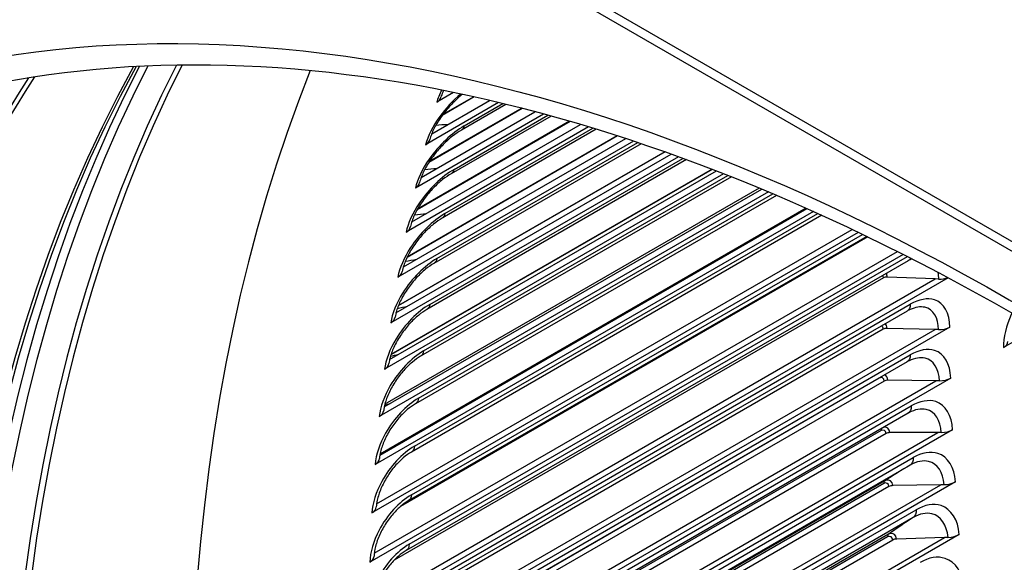
# Model space of a CAD drawing. Units: inches. Extents: x -10 to 95, y -8 to 38.
# Drawn here: x 49 to 52, y 30 to 32 of the extents above; entities that cross this region are included whole.
import ezdxf

# ---------------------------------------------------------------- set-up
doc = ezdxf.new("R2010")
doc.units = ezdxf.units.IN
doc.header["$MEASUREMENT"] = 0
doc.layers.add('PV', color=250, linetype='Continuous')

msp = doc.modelspace()

# ---------------------------------------------------------------- linework, layer by layer
at = {"layer": 'PV'}
for p, q in [((57.5662, 28.2219), (44.0533, 36.0235)), ((57.5662, 28.1933), (44.0533, 35.9949)), ((50.3961, 31.8544), (50.3467, 31.8259)), ((50.4568, 31.8414), (50.3628, 31.7871)), ((50.4549, 31.8418), (50.3649, 31.7899)), ((50.3656, 31.8588), (50.368, 31.8601)), ((50.5279, 31.825), (50.3141, 31.7016)), ((50.332, 31.7336), (50.5012, 31.8313)), ((50.5494, 31.8198), (50.4189, 31.7445)), ((50.4271, 31.7565), (50.5405, 31.822)), ((50.6595, 31.7915), (50.2843, 31.5748)), ((50.3014, 31.6061), (50.6342, 31.7982)), ((50.5973, 31.8078), (50.3237, 31.6499)), ((50.5957, 31.8082), (50.3251, 31.652)), ((50.6814, 31.7855), (50.3892, 31.6168)), ((50.3976, 31.6294), (50.6722, 31.788)), ((50.7911, 31.7538), (50.2574, 31.4456)), ((50.2738, 31.4761), (50.7671, 31.7609)), ((50.737, 31.7697), (50.2895, 31.5114)), ((50.7358, 31.7701), (50.2904, 31.513)), ((50.8762, 31.7272), (50.2598, 31.3714)), ((50.8752, 31.7275), (50.2604, 31.3726)), ((50.8134, 31.747), (50.3624, 31.4866)), ((50.3709, 31.5), (50.8038, 31.7499)), ((50.9227, 31.712), (50.2333, 31.314)), ((50.2491, 31.3438), (50.8999, 31.7196)), ((50.9454, 31.7044), (50.3386, 31.354)), ((50.3472, 31.3682), (50.9354, 31.7078)), ((51.0543, 31.6663), (50.2122, 31.1802)), ((50.2275, 31.2093), (51.0326, 31.6741)), ((51.0148, 31.6805), (50.2343, 31.2298)), ((51.0141, 31.6807), (50.2346, 31.2307)), ((51.0774, 31.6579), (50.3176, 31.2192)), ((50.3264, 31.2341), (51.067, 31.6617)), ((51.1859, 31.6167), (50.1941, 31.0441)), ((50.2089, 31.0726), (51.1652, 31.6248)), ((51.153, 31.6295), (50.2127, 31.0866)), ((51.1524, 31.6297), (50.2129, 31.0873)), ((50.3085, 31.0978), (51.1986, 31.6117)), ((51.2094, 31.6074), (50.2996, 31.0822)), ((51.3175, 31.5633), (50.1788, 30.9059)), ((50.1932, 30.9338), (51.2977, 31.5715)), ((51.2907, 31.5744), (50.195, 30.9418)), ((51.2904, 31.5746), (50.1951, 30.9422)), ((51.3414, 31.5531), (50.2846, 30.943)), ((50.2935, 30.9594), (51.3302, 31.5579)), ((51.449, 31.506), (50.1665, 30.7656)), ((50.1806, 30.793), (51.4302, 31.5144)), ((51.4279, 31.5155), (50.181, 30.7956)), ((51.4281, 31.5154), (50.181, 30.7953)), ((51.4734, 31.495), (50.2725, 30.8017)), ((50.2815, 30.8189), (51.4617, 31.5003)), ((51.5805, 31.445), (50.1572, 30.6233)), ((50.1709, 30.6501), (51.5625, 31.4536)), ((50.2725, 30.6765), (51.5931, 31.439)), ((51.6082, 31.4317), (50.2409, 30.6423)), ((51.6052, 31.4331), (50.2634, 30.6584)), ((51.7118, 31.3804), (50.1508, 30.4791)), ((50.1642, 30.5054), (51.6947, 31.389)), ((51.7267, 31.3617), (50.2573, 30.5133)), ((50.2664, 30.5321), (51.7245, 31.3739)), ((51.843, 31.3121), (50.1474, 30.3331)), ((50.1606, 30.3588), (51.8057, 31.3086)), ((51.654, 31.3117), (50.2221, 30.485)), ((51.8057, 31.3086), (51.6651, 31.3141)), ((51.8157, 31.3083), (51.8057, 31.3086)), ((50.2632, 30.3859), (51.7327, 31.2343)), ((51.7236, 31.2146), (50.2541, 30.3662)), ((51.8484, 31.1676), (50.1469, 30.1853)), ((50.1599, 30.2105), (51.8052, 31.1604)), ((51.6535, 31.1614), (50.2108, 30.3285)), ((51.8052, 31.1604), (51.6646, 31.1639)), ((51.8152, 31.1602), (51.8052, 31.1604)), ((52.1049, 31.1648), (52.0056, 31.1075)), ((51.7234, 31.0659), (50.2539, 30.2175)), ((50.263, 30.2379), (51.7325, 31.0863)), ((51.8509, 31.0182), (50.1494, 30.0358)), ((50.1622, 30.0605), (51.8077, 31.0106)), ((51.656, 31.0095), (50.2046, 30.1715)), ((51.6417, 31.018), (50.244, 30.211)), ((51.8077, 31.0106), (51.6671, 31.0121)), ((51.8177, 31.0104), (51.8077, 31.0106)), ((50.2658, 30.0883), (51.7353, 30.9367)), ((51.7262, 30.9154), (50.2567, 30.067)), ((51.8563, 30.8671), (50.1549, 29.8848)), ((51.6469, 30.8646), (50.2302, 30.0467)), ((50.1676, 29.909), (51.8132, 30.8591)), ((51.6616, 30.8559), (50.2029, 30.0137)), ((51.8132, 30.8591), (51.6727, 30.8585)), ((51.8232, 30.8591), (51.8132, 30.8591)), ((50.2716, 29.9371), (51.741, 30.7855)), ((51.7322, 30.7634), (50.2627, 29.915)), ((51.658, 30.7172), (50.2412, 29.8992)), ((51.8647, 30.7145), (50.1633, 29.7322)), ((50.1759, 29.7559), (51.8216, 30.706)), ((51.6701, 30.7007), (50.2052, 29.855)), ((51.6551, 30.7096), (50.2273, 29.8852)), ((51.8216, 30.706), (51.6812, 30.7035)), ((51.8316, 30.7062), (51.8216, 30.706)), ((50.2803, 29.7844), (51.7497, 30.6327)), ((51.7414, 30.6102), (50.2719, 29.7618)), ((51.8761, 30.5605), (50.1746, 29.5781)), ((50.1871, 29.6013), (51.833, 30.5516)), ((51.6817, 30.5441), (50.2113, 29.6952)), ((51.6664, 30.5531), (50.2299, 29.7238)), ((51.669, 30.5609), (50.2405, 29.7362)), ((51.833, 30.5516), (51.6927, 30.547)), ((51.843, 30.5519), (51.833, 30.5516))]:
    msp.add_line(p, q, dxfattribs=at)
msp.add_ellipse((52.0224, 24.9069), major_axis=(-3.8828, 6.7252), ratio=0.57735, dxfattribs=at)
for centre, major_axis, ratio, start_param, end_param in [((54.4147, 26.2881), (-3.8959, 6.748), 0.57735, 0.332986, 2.808607), ((54.432, 26.2981), (-3.8981, 6.7518), 0.57735, 0.335912, 2.805681), ((54.4989, 26.3367), (-3.9157, 6.7822), 0.57735, 0.350295, 2.791297), ((54.5329, 26.3563), (-3.9157, 6.7822), 0.57735, 0.354442, 2.78715), ((54.5998, 26.3949), (-3.8981, 6.7518), 0.57735, 0.35694, 2.784652), ((54.617, 26.4049), (-3.8959, 6.748), 0.57735, 0.358418, 2.783175), ((53.981, 26.0377), (-3.8981, 6.7518), 0.57735, 0.281833, 2.859759), ((53.9983, 26.0477), (-3.8959, 6.748), 0.57735, 0.282802, 2.858791), ((55.1346, 26.7037), (3.8959, -6.748), 0.57735, 3.567709, 5.857069), ((53.796, 25.9309), (-3.8959, 6.748), 0.57735, 0.25979, 2.881803), ((53.8801, 25.9795), (-3.9157, 6.7822), 0.57735, 0.279174, 2.862418), ((53.9142, 25.9991), (-3.9157, 6.7822), 0.57735, 0.282825, 2.858767), ((53.8133, 25.9408), (-3.8981, 6.7518), 0.57735, 0.265589, 2.876003), ((50.3169, 31.8526), (0.0422, -0.0117), 0.71011, 5.673789, 6.283185), ((53.3623, 25.6805), (-3.8981, 6.7518), 0.57735, 0.216884, 2.924709), ((53.3796, 25.6904), (-3.8959, 6.748), 0.57735, 0.216847, 2.924746), ((53.1773, 25.5737), (-3.8959, 6.748), 0.57735, 0.199584, 2.942009), ((53.2954, 25.6419), (-3.9157, 6.7822), 0.57735, 0.224862, 2.916731), ((50.2841, 31.7276), (0.0425, -0.0106), 0.700615, 5.655069, 6.283185), ((50.2541, 31.6001), (0.0427, -0.0095), 0.690747, 5.637091, 6.283185), ((52.7608, 25.3332), (-3.8959, 6.748), 0.57735, 0.182452, 2.959141), ((52.7436, 25.3233), (-3.8981, 6.7518), 0.57735, 0.186142, 2.95545), ((53.2614, 25.6222), (-3.9157, 6.7822), 0.57735, 0.273869, 2.867724), ((53.1945, 25.5836), (-3.8981, 6.7518), 0.57735, 0.265589, 2.876003), ((50.227, 31.4702), (0.0429, -0.0084), 0.680511, 5.619838, 6.283185), ((52.6767, 25.2847), (-3.9157, 6.7822), 0.57735, 0.219645, 2.921947), ((52.5586, 25.2165), (-3.8959, 6.748), 0.57735, 0.199387, 2.942205), ((50.2029, 31.3379), (0.0431, -0.0073), 0.669912, 5.603289, 6.283185), ((51.6643, 31.3056), (-0.0146, 0.0002), 0.586057, 4.668803, 5.505501), ((51.8179, 31.3338), (-0.0437, 0.0006), 0.586057, 1.52721, 2.173607), ((52.3974, 25.1234), (3.8828, -6.7252), 0.57735, 3.353779, 6.070999), ((52.6427, 25.265), (-3.9157, 6.7822), 0.57735, 0.273869, 2.867724), ((50.1817, 31.2033), (0.0433, -0.0063), 0.658955, 5.587426, 6.283185), ((52.5758, 25.2264), (-3.8981, 6.7518), 0.57735, 0.265589, 2.876003), ((51.6638, 31.1556), (-0.0146, -0.0001), 0.572774, 4.657172, 5.49387), ((51.8175, 31.1852), (-0.0437, -0.0003), 0.572774, 1.515579, 2.352278), ((51.9746, 31.1242), (0.0437, 0.0012), 0.559186, 5.482766, 6.283185), ((50.1634, 31.0664), (0.0434, -0.0053), 0.647648, 5.572228, 6.283185), ((51.6664, 31.0039), (-0.0146, -0.0004), 0.559186, 4.646068, 5.482766), ((51.82, 31.0349), (-0.0437, -0.0012), 0.559186, 1.504475, 2.341174), ((50.1481, 30.9275), (0.0435, -0.0043), 0.635995, 5.557674, 6.283185), ((51.8255, 30.883), (-0.0437, -0.002), 0.545299, 1.49388, 2.330579), ((51.6719, 30.8506), (-0.0146, -0.0007), 0.545299, 4.635473, 5.472171), ((50.1357, 30.7864), (0.0436, -0.0033), 0.624003, 5.543745, 6.283185), ((51.6804, 30.6957), (-0.0146, -0.0009), 0.531122, 4.62537, 5.462068), ((51.8339, 30.7296), (-0.0437, -0.0028), 0.531122, 1.483777, 2.320475), ((50.1263, 30.6433), (0.0437, -0.0024), 0.611678, 5.530419, 6.283185), ((51.692, 30.5394), (-0.0146, -0.0012), 0.516662, 4.615741, 5.45244), ((51.8453, 30.5747), (-0.0436, -0.0036), 0.516662, 1.474149, 2.310847), ((50.1199, 30.4983), (0.0437, -0.0015), 0.599027, 5.517678, 6.283185)]:
    msp.add_ellipse(centre, major_axis=major_axis, ratio=ratio, start_param=start_param, end_param=end_param, dxfattribs=at)
for points, knots in [([(52.1463, 18.6971), (51.5729, 19.0281), (50.9977, 19.4664), (49.9028, 20.5144), (49.3833, 21.124), (48.4534, 22.4533), (48.0432, 23.1727), (47.3746, 24.6479), (47.1162, 25.4033), (46.7771, 26.8721), (46.6963, 27.5853), (46.7188, 28.8963), (46.8219, 29.4939), (47.1986, 30.5165), (47.4727, 30.94), (48.1687, 31.58), (48.594, 31.7922), (49.554, 31.9745), (50.0885, 31.9451), (51.2033, 31.6452), (51.7818, 31.3797), (52.9299, 30.6401), (53.4993, 30.1668), (54.5722, 29.0589), (55.0755, 28.4242), (55.9644, 27.0576), (56.3496, 26.3259), (56.9625, 24.8403), (57.1899, 24.0868), (57.4644, 22.6357), (57.5116, 21.9384), (57.423, 20.6711), (57.2873, 20.1015), (56.8495, 19.1426), (56.5466, 18.7551), (55.7973, 18.1932), (55.3472, 18.0231), (54.349, 17.9295), (53.8024, 18.0034), (52.8769, 18.3182), (52.512, 18.486), (52.1463, 18.6971)], [0, 0, 0, 0, 0.317727, 0.317727, 0.635755, 0.635755, 0.954084, 0.954084, 1.272404, 1.272404, 1.590407, 1.590407, 1.908142, 1.908142, 2.227847, 2.227847, 2.55515, 2.55515, 2.880662, 2.880662, 3.199427, 3.199427, 3.517162, 3.517162, 3.835263, 3.835263, 4.153615, 4.153615, 4.471897, 4.471897, 4.789824, 4.789824, 5.107627, 5.107627, 5.42833, 5.42833, 5.75671, 5.75671, 6.080561, 6.080561, 6.283185, 6.283185, 6.283185, 6.283185]), ([(50.4165, 31.85), (50.3946, 31.8312), (50.3732, 31.8083), (50.3558, 31.7844), (50.3352, 31.756), (50.3203, 31.7264), (50.3141, 31.7016)], [0.361322, 0.361322, 0.361322, 0.361322, 0.914384, 0.914384, 0.914384, 1.570796, 1.570796, 1.570796, 1.570796]), ([(50.4217, 31.849), (50.4137, 31.8425), (50.4056, 31.8352), (50.3881, 31.8179), (50.3787, 31.8074), (50.3615, 31.7858), (50.3536, 31.7744), (50.3407, 31.7528), (50.3354, 31.7422), (50.3294, 31.7271), (50.3277, 31.7217), (50.3265, 31.7171)], [0.1242623, 0.1242623, 0.1242623, 0.1242623, 0.2215275, 0.2215275, 0.3414924, 0.3414924, 0.463715, 0.463715, 0.5836418, 0.5836418, 0.6568263, 0.6568263, 0.6568263, 0.6568263]), ([(50.3664, 31.8605), (50.3657, 31.8589), (50.365, 31.8574), (50.3621, 31.8505), (50.3603, 31.8454), (50.3591, 31.841)], [0.56939508, 0.56939508, 0.56939508, 0.56939508, 0.58854393, 0.58854393, 0.66010467, 0.66010467, 0.66010467, 0.66010467]), ([(50.4271, 31.7565), (50.3917, 31.7361), (50.3526, 31.6991), (50.3245, 31.659), (50.3043, 31.6302), (50.2899, 31.6001), (50.2843, 31.5748)], [0, 0, 0, 0, 0.914384, 0.914384, 0.914384, 1.570796, 1.570796, 1.570796, 1.570796]), ([(50.4189, 31.7445), (50.4109, 31.7399), (50.4021, 31.7339), (50.3842, 31.7198), (50.3749, 31.7114), (50.3566, 31.6929), (50.3474, 31.6823), (50.3306, 31.6607), (50.3229, 31.6492), (50.3104, 31.6274), (50.3053, 31.6167), (50.2996, 31.6011), (50.2979, 31.5956), (50.2968, 31.5907)], [0, 0, 0, 0, 0.1081114, 0.1081114, 0.2195549, 0.2195549, 0.3384729, 0.3384729, 0.459779, 0.459779, 0.5790011, 0.5790011, 0.6536065, 0.6536065, 0.6536065, 0.6536065]), ([(50.3976, 31.6294), (50.3622, 31.609), (50.3234, 31.5717), (50.296, 31.5311), (50.2762, 31.5019), (50.2624, 31.4714), (50.2574, 31.4456)], [0, 0, 0, 0, 0.914384, 0.914384, 0.914384, 1.570796, 1.570796, 1.570796, 1.570796]), ([(50.3892, 31.6168), (50.3813, 31.6122), (50.3726, 31.6062), (50.355, 31.5922), (50.3459, 31.5839), (50.3279, 31.5653), (50.3189, 31.5548), (50.3026, 31.533), (50.2951, 31.5215), (50.283, 31.4995), (50.2781, 31.4886), (50.2725, 31.4727), (50.271, 31.4669), (50.27, 31.4618)], [0, 0, 0, 0, 0.1072699, 0.1072699, 0.2177442, 0.2177442, 0.3356563, 0.3356563, 0.4560758, 0.4560758, 0.5746225, 0.5746225, 0.6504457, 0.6504457, 0.6504457, 0.6504457]), ([(50.3709, 31.5), (50.3356, 31.4796), (50.2972, 31.4419), (50.2703, 31.4008), (50.2511, 31.3712), (50.2378, 31.3403), (50.2333, 31.314)], [0, 0, 0, 0, 0.914384, 0.914384, 0.914384, 1.570796, 1.570796, 1.570796, 1.570796]), ([(50.3624, 31.4866), (50.3546, 31.4821), (50.346, 31.4761), (50.3287, 31.4621), (50.3197, 31.4538), (50.3021, 31.4353), (50.2933, 31.4248), (50.2774, 31.4029), (50.2701, 31.3913), (50.2584, 31.3691), (50.2537, 31.3581), (50.2484, 31.3419), (50.2469, 31.3358), (50.246, 31.3305)], [0, 0, 0, 0, 0.1065207, 0.1065207, 0.2160962, 0.2160962, 0.3330441, 0.3330441, 0.4526074, 0.4526074, 0.5705067, 0.5705067, 0.6473445, 0.6473445, 0.6473445, 0.6473445]), ([(50.3472, 31.3682), (50.3118, 31.3478), (50.2738, 31.3098), (50.2476, 31.2682), (50.2288, 31.2383), (50.2161, 31.2068), (50.2122, 31.1802)], [0, 0, 0, 0, 0.914384, 0.914384, 0.914384, 1.570796, 1.570796, 1.570796, 1.570796]), ([(50.3386, 31.354), (50.3308, 31.3496), (50.3224, 31.3437), (50.3053, 31.3297), (50.2964, 31.3215), (50.2792, 31.3029), (50.2706, 31.2923), (50.2551, 31.2704), (50.248, 31.2588), (50.2367, 31.2364), (50.2322, 31.2253), (50.2272, 31.2087), (50.2258, 31.2024), (50.225, 31.197)], [0, 0, 0, 0, 0.1058642, 0.1058642, 0.2146115, 0.2146115, 0.3306379, 0.3306379, 0.4493754, 0.4493754, 0.5666544, 0.5666544, 0.6443032, 0.6443032, 0.6443032, 0.6443032]), ([(50.3264, 31.2341), (50.291, 31.2137), (50.2534, 31.1754), (50.2278, 31.1333), (50.2095, 31.1031), (50.1974, 31.0712), (50.1941, 31.0441)], [0, 0, 0, 0, 0.914384, 0.914384, 0.914384, 1.570796, 1.570796, 1.570796, 1.570796]), ([(51.8484, 31.1676), (51.8481, 31.2086), (51.831, 31.2389), (51.8032, 31.2475), (51.7832, 31.2537), (51.7581, 31.2489), (51.7327, 31.2343)], [-1.570796, -1.570796, -1.570796, -1.570796, -0.656413, -0.656413, -0.656413, 0, 0, 0, 0]), ([(50.3176, 31.2192), (50.31, 31.2148), (50.3016, 31.2089), (50.2847, 31.195), (50.2761, 31.1867), (50.2591, 31.1682), (50.2507, 31.1576), (50.2356, 31.1356), (50.2288, 31.1239), (50.2178, 31.1013), (50.2135, 31.0901), (50.2088, 31.0732), (50.2075, 31.0668), (50.2068, 31.0611)], [0, 0, 0, 0, 0.1053004, 0.1053004, 0.2132907, 0.2132907, 0.3284393, 0.3284393, 0.4463818, 0.4463818, 0.5630665, 0.5630665, 0.6413223, 0.6413223, 0.6413223, 0.6413223]), ([(51.8152, 31.1602), (51.815, 31.1949), (51.7995, 31.2201), (51.775, 31.2255), (51.7624, 31.2283), (51.7475, 31.226), (51.7322, 31.2191)], [1.570796, 1.570796, 1.570796, 1.570796, 2.536843, 2.536843, 2.536843, 3.033575, 3.033575, 3.033575, 3.033575]), ([(52.03, 31.2084), (52.0293, 31.2069), (52.0286, 31.2055), (52.0279, 31.204), (52.0128, 31.1717), (52.0048, 31.1372), (52.0056, 31.1075)], [0.8847453, 0.8847453, 0.8847453, 0.8847453, 0.9143836, 0.9143836, 0.9143836, 1.5707963, 1.5707963, 1.5707963, 1.5707963]), ([(50.3085, 31.0978), (50.2731, 31.0774), (50.2359, 31.0389), (50.211, 30.9963), (50.1931, 30.9657), (50.1816, 30.9334), (50.1788, 30.9059)], [0, 0, 0, 0, 0.914384, 0.914384, 0.914384, 1.570796, 1.570796, 1.570796, 1.570796]), ([(51.8509, 31.0182), (51.8498, 31.0596), (51.8319, 31.0903), (51.8036, 31.0992), (51.7833, 31.1056), (51.7579, 31.101), (51.7325, 31.0863)], [-1.570796, -1.570796, -1.570796, -1.570796, -0.656413, -0.656413, -0.656413, 0, 0, 0, 0]), ([(50.2996, 31.0822), (50.292, 31.0778), (50.2837, 31.072), (50.2671, 31.0581), (50.2586, 31.0498), (50.242, 31.0312), (50.2338, 31.0206), (50.2191, 30.9986), (50.2124, 30.9868), (50.2019, 30.964), (50.1978, 30.9527), (50.1934, 30.9355), (50.1922, 30.929), (50.1916, 30.9232)], [0, 0, 0, 0, 0.1048297, 0.1048297, 0.2121347, 0.2121347, 0.3264495, 0.3264495, 0.4436282, 0.4436282, 0.5597439, 0.5597439, 0.6384021, 0.6384021, 0.6384021, 0.6384021]), ([(51.8177, 31.0104), (51.8168, 31.0456), (51.8007, 31.0711), (51.7757, 31.0767), (51.7619, 31.0799), (51.7455, 31.077), (51.7289, 31.0688)], [1.570796, 1.570796, 1.570796, 1.570796, 2.536843, 2.536843, 2.536843, 3.073918, 3.073918, 3.073918, 3.073918]), ([(50.2935, 30.9594), (50.2582, 30.939), (50.2214, 30.9002), (50.1971, 30.8571), (50.1796, 30.8262), (50.1687, 30.7935), (50.1665, 30.7656)], [0, 0, 0, 0, 0.914384, 0.914384, 0.914384, 1.570796, 1.570796, 1.570796, 1.570796]), ([(51.8563, 30.8671), (51.8544, 30.9089), (51.8357, 30.9401), (51.8069, 30.9493), (51.7862, 30.9559), (51.7607, 30.9514), (51.7353, 30.9367)], [-1.570796, -1.570796, -1.570796, -1.570796, -0.656413, -0.656413, -0.656413, 0, 0, 0, 0]), ([(50.2846, 30.943), (50.2771, 30.9386), (50.2689, 30.9328), (50.2524, 30.9189), (50.244, 30.9107), (50.2277, 30.8921), (50.2197, 30.8815), (50.2054, 30.8593), (50.199, 30.8475), (50.1889, 30.8246), (50.185, 30.8132), (50.1809, 30.7957), (50.1798, 30.789), (50.1793, 30.7831)], [0, 0, 0, 0, 0.1044527, 0.1044527, 0.2111443, 0.2111443, 0.3246702, 0.3246702, 0.4411163, 0.4411163, 0.5566876, 0.5566876, 0.635543, 0.635543, 0.635543, 0.635543]), ([(51.8232, 30.8591), (51.8216, 30.8946), (51.8048, 30.9205), (51.7794, 30.9263), (51.7642, 30.9298), (51.7462, 30.9264), (51.7283, 30.9166)], [1.570796, 1.570796, 1.570796, 1.570796, 2.536843, 2.536843, 2.536843, 3.115922, 3.115922, 3.115922, 3.115922]), ([(50.2815, 30.8189), (50.2462, 30.7985), (50.2097, 30.7594), (50.1861, 30.7159), (50.1691, 30.6847), (50.1588, 30.6516), (50.1572, 30.6233)], [0, 0, 0, 0, 0.914384, 0.914384, 0.914384, 1.570796, 1.570796, 1.570796, 1.570796]), ([(50.2725, 30.8017), (50.265, 30.7974), (50.2569, 30.7916), (50.2407, 30.7777), (50.2324, 30.7695), (50.2164, 30.7509), (50.2086, 30.7402), (50.1947, 30.718), (50.1885, 30.7061), (50.1788, 30.683), (50.1751, 30.6715), (50.1713, 30.6538), (50.1703, 30.647), (50.17, 30.6409)], [0, 0, 0, 0, 0.1041698, 0.1041698, 0.2103204, 0.2103204, 0.3231026, 0.3231026, 0.4388477, 0.4388477, 0.5538987, 0.5538987, 0.6327451, 0.6327451, 0.6327451, 0.6327451]), ([(51.8647, 30.7145), (51.862, 30.7567), (51.8425, 30.7884), (51.8132, 30.7978), (51.7922, 30.8046), (51.7664, 30.8001), (51.741, 30.7855)], [-1.570796, -1.570796, -1.570796, -1.570796, -0.656413, -0.656413, -0.656413, 0, 0, 0, 0]), ([(51.8316, 30.7062), (51.8293, 30.7421), (51.8118, 30.7683), (51.7861, 30.7744), (51.77, 30.7781), (51.7509, 30.7743), (51.7322, 30.7634)], [1.570796, 1.570796, 1.570796, 1.570796, 2.536843, 2.536843, 2.536843, 3.141593, 3.141593, 3.141593, 3.141593]), ([(51.6812, 30.7035), (51.6804, 30.7156), (51.6718, 30.7225), (51.6619, 30.719), (51.6606, 30.7186), (51.6593, 30.718), (51.658, 30.7172)], [1.570796, 1.570796, 1.570796, 1.570796, 2.960306, 2.960306, 2.960306, 3.141593, 3.141593, 3.141593, 3.141593]), ([(50.2725, 30.6765), (50.2371, 30.6561), (50.2011, 30.6167), (50.1781, 30.5728), (50.1616, 30.5413), (50.1518, 30.5078), (50.1508, 30.4791)], [0, 0, 0, 0, 0.914384, 0.914384, 0.914384, 1.570796, 1.570796, 1.570796, 1.570796]), ([(50.2634, 30.6584), (50.256, 30.6542), (50.2479, 30.6484), (50.2319, 30.6345), (50.2237, 30.6262), (50.208, 30.6076), (50.2004, 30.5969), (50.1869, 30.5746), (50.1809, 30.5627), (50.1716, 30.5395), (50.1681, 30.5279), (50.1646, 30.51), (50.1638, 30.5031), (50.1636, 30.4969)], [0, 0, 0, 0, 0.1039818, 0.1039818, 0.2096641, 0.2096641, 0.3217482, 0.3217482, 0.4368241, 0.4368241, 0.5513782, 0.5513782, 0.6300087, 0.6300087, 0.6300087, 0.6300087]), ([(51.8761, 30.5605), (51.8726, 30.6031), (51.8523, 30.6351), (51.8225, 30.6448), (51.8011, 30.6517), (51.7751, 30.6474), (51.7497, 30.6327)], [-1.570796, -1.570796, -1.570796, -1.570796, -0.656413, -0.656413, -0.656413, 0, 0, 0, 0]), ([(51.843, 30.5519), (51.84, 30.5881), (51.8218, 30.6147), (51.7957, 30.6209), (51.7793, 30.6248), (51.7602, 30.621), (51.7414, 30.6102)], [1.570796, 1.570796, 1.570796, 1.570796, 2.536843, 2.536843, 2.536843, 3.141593, 3.141593, 3.141593, 3.141593]), ([(51.6927, 30.547), (51.6917, 30.5592), (51.6829, 30.5662), (51.6729, 30.5627), (51.6716, 30.5623), (51.6703, 30.5617), (51.669, 30.5609)], [1.570796, 1.570796, 1.570796, 1.570796, 2.960306, 2.960306, 2.960306, 3.141593, 3.141593, 3.141593, 3.141593]), ([(50.2664, 30.5321), (50.231, 30.5117), (50.1954, 30.4721), (50.173, 30.4278), (50.157, 30.396), (50.1478, 30.3621), (50.1474, 30.3331)], [0, 0, 0, 0, 0.914384, 0.914384, 0.914384, 1.570796, 1.570796, 1.570796, 1.570796]), ([(50.2573, 30.5133), (50.2499, 30.509), (50.2419, 30.5032), (50.226, 30.4893), (50.218, 30.481), (50.2026, 30.4624), (50.1951, 30.4517), (50.182, 30.4293), (50.1762, 30.4173), (50.1673, 30.394), (50.1641, 30.3823), (50.1609, 30.3642), (50.1603, 30.3572), (50.1602, 30.3509)], [0, 0, 0, 0, 0.1038894, 0.1038894, 0.2091764, 0.2091764, 0.3206085, 0.3206085, 0.4350471, 0.4350471, 0.5491274, 0.5491274, 0.6273339, 0.6273339, 0.6273339, 0.6273339]), ([(51.8904, 30.4051), (51.8861, 30.4481), (51.865, 30.4804), (51.8347, 30.4903), (51.8129, 30.4974), (51.7867, 30.4932), (51.7614, 30.4786)], [-1.570796, -1.570796, -1.570796, -1.570796, -0.656413, -0.656413, -0.656413, 0, 0, 0, 0])]:
    msp.add_open_spline(points, degree=3, knots=knots, dxfattribs=at)
for points in [[(50.3611, 31.8615), (50.3547, 31.849), (50.3498, 31.837), (50.3467, 31.8259)], [(50.3446, 31.7593), (50.3563, 31.76), (50.3681, 31.7607), (50.3799, 31.7613)], [(50.4271, 31.7565), (50.4257, 31.751), (50.4228, 31.7468), (50.4189, 31.7445)], [(50.3116, 31.6291), (50.3234, 31.6302), (50.3352, 31.6313), (50.347, 31.6324)], [(50.3976, 31.6294), (50.3963, 31.6236), (50.3933, 31.6192), (50.3892, 31.6168)], [(50.2818, 31.4962), (50.2933, 31.4977), (50.3048, 31.4993), (50.3164, 31.5007)], [(50.3709, 31.5), (50.3697, 31.4938), (50.3667, 31.4891), (50.3624, 31.4866)], [(50.2551, 31.3606), (50.266, 31.3626), (50.2769, 31.3644), (50.2879, 31.3662)], [(50.3472, 31.3682), (50.3461, 31.3616), (50.343, 31.3567), (50.3385, 31.3541)], [(51.7334, 31.3694), (51.7319, 31.366), (51.7296, 31.3633), (51.7267, 31.3617)], [(51.7377, 31.3672), (51.7343, 31.3657), (51.7306, 31.3639), (51.7267, 31.3617)], [(51.6651, 31.3141), (51.6651, 31.3183), (51.6641, 31.3218), (51.6624, 31.3244)], [(51.8157, 31.3083), (51.8158, 31.315), (51.8153, 31.3213), (51.8142, 31.3273)], [(51.654, 31.3117), (51.654, 31.3145), (51.6533, 31.3168), (51.6521, 31.3185)], [(50.3264, 31.2341), (50.3254, 31.2272), (50.3222, 31.2219), (50.3176, 31.2192)], [(51.7327, 31.2343), (51.7326, 31.2251), (51.7292, 31.2179), (51.7236, 31.2146)], [(50.2315, 31.2225), (50.2414, 31.2247), (50.2513, 31.2268), (50.2612, 31.2288)], [(51.7322, 31.2191), (51.7295, 31.2179), (51.7266, 31.2164), (51.7236, 31.2146)], [(51.6646, 31.1639), (51.6645, 31.17), (51.6624, 31.1746), (51.6591, 31.1772)], [(51.6535, 31.1614), (51.6535, 31.1663), (51.6513, 31.1697), (51.6482, 31.1709)], [(50.3085, 31.0978), (50.3076, 31.0905), (50.3044, 31.085), (50.2996, 31.0822)], [(50.2113, 31.082), (50.2195, 31.0841), (50.2277, 31.0862), (50.2358, 31.0882)], [(51.7325, 31.0863), (51.7326, 31.0768), (51.7292, 31.0692), (51.7234, 31.0659)], [(51.7289, 31.0688), (51.7271, 31.0679), (51.7253, 31.0669), (51.7234, 31.0659)], [(51.656, 31.0095), (51.6558, 31.0181), (51.649, 31.0222), (51.6417, 31.018)], [(51.6417, 31.0187), (51.6417, 31.0185), (51.6417, 31.0182), (51.6417, 31.018)], [(51.6671, 31.0121), (51.6669, 31.0203), (51.663, 31.026), (51.6573, 31.0276)], [(50.2935, 30.9594), (50.2928, 30.9518), (50.2895, 30.9459), (50.2846, 30.943)], [(50.1943, 30.9391), (50.1999, 30.9408), (50.2054, 30.9425), (50.211, 30.9441)], [(51.7353, 30.9367), (51.7356, 30.9268), (51.7322, 30.9189), (51.7262, 30.9154)], [(51.7283, 30.9166), (51.7276, 30.9162), (51.7269, 30.9158), (51.7262, 30.9154)], [(51.6482, 30.8704), (51.6473, 30.8689), (51.6468, 30.8669), (51.6469, 30.8646)], [(51.6616, 30.8559), (51.6612, 30.8646), (51.6542, 30.8688), (51.6469, 30.8646)], [(51.6727, 30.8585), (51.6721, 30.8702), (51.6642, 30.8769), (51.6547, 30.8741)], [(50.2815, 30.8189), (50.2809, 30.8109), (50.2776, 30.8047), (50.2725, 30.8017)], [(50.1807, 30.794), (50.1821, 30.7945), (50.1835, 30.795), (50.1849, 30.7955)], [(51.741, 30.7855), (51.7415, 30.7753), (51.7382, 30.7671), (51.7322, 30.7634)], [(51.7322, 30.7634), (51.7073, 30.7485), (51.6825, 30.7331), (51.658, 30.7172)], [(51.658, 30.7172), (51.656, 30.7159), (51.6549, 30.7131), (51.6551, 30.7096)], [(51.6701, 30.7007), (51.6696, 30.7096), (51.6624, 30.7138), (51.6551, 30.7096)], [(50.2725, 30.6765), (50.272, 30.6681), (50.2687, 30.6616), (50.2634, 30.6585)], [(51.7497, 30.6327), (51.7504, 30.6224), (51.7473, 30.614), (51.7414, 30.6102)], [(51.7414, 30.6102), (51.7171, 30.5942), (51.6929, 30.5778), (51.669, 30.5609)], [(51.669, 30.5609), (51.6671, 30.5596), (51.6661, 30.5567), (51.6664, 30.5531)], [(51.6817, 30.5441), (51.6809, 30.553), (51.6737, 30.5573), (51.6664, 30.5531)], [(50.2664, 30.5321), (50.2661, 30.5233), (50.2627, 30.5165), (50.2573, 30.5133)]]:
    msp.add_open_spline(points, degree=3, dxfattribs=at)

doc.saveas('drawing.dxf')
